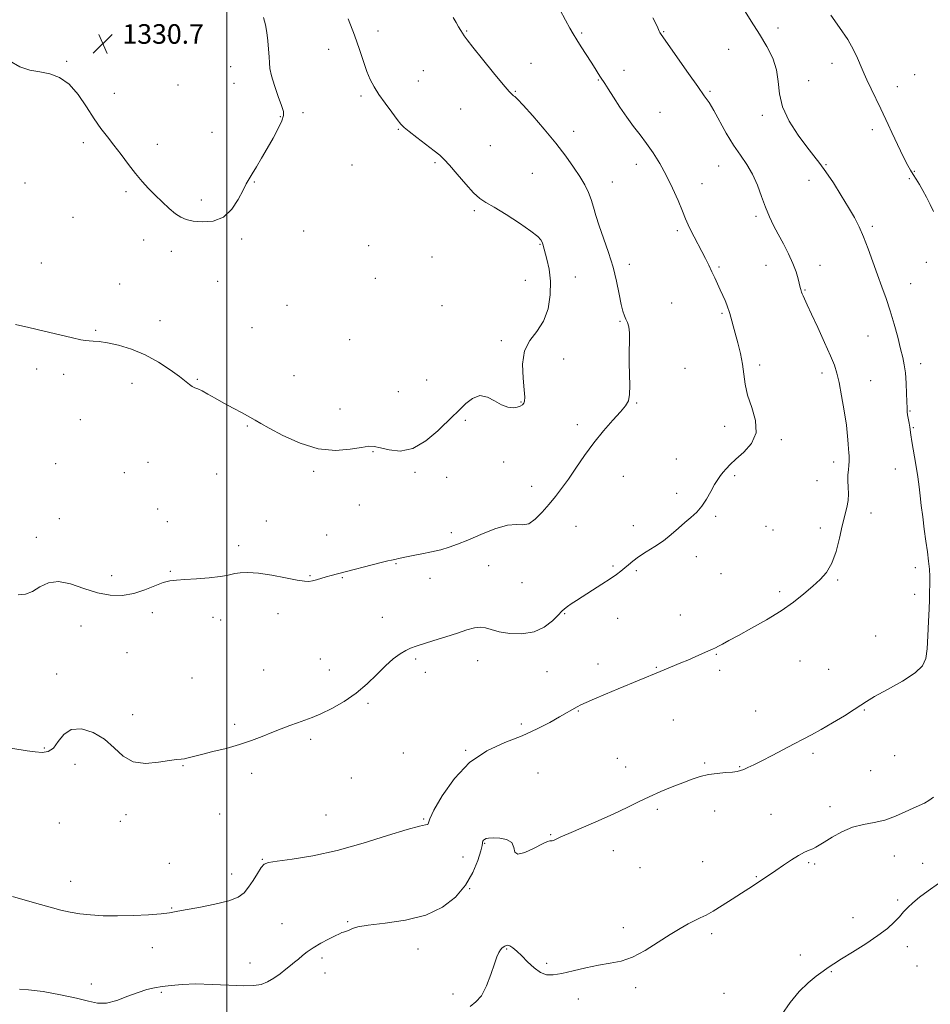
# Model space of a CAD drawing. Extents: x 2084800 to 2087700, y 327300 to 330200.
# Drawn here: x 2086415 to 2086788, y 327562 to 327965 of the extents above; entities that cross this region are included whole.
import ezdxf

# ---------------------------------------------------------------- set-up
doc = ezdxf.new("R2010")
doc.units = 0
doc.header["$MEASUREMENT"] = 0
for name, color, linetype, lineweight in [('32000', 7, 'Continuous', 0), ('DTM SPOT ELEVATION', 2, 'Continuous', 13), ('INDEX CONTOUR', 41, 'Continuous', 13), ('INTERMEDIATE CONTOUR', 44, 'Continuous', 0), ('SPOT ELEVATION', 7, 'Continuous', 0)]:
    doc.layers.add(name, color=color, linetype=linetype, lineweight=lineweight)
doc.styles.add('Style-ITALICS', font='ITALICS.shx')

# ---------------------------------------------------------------- blocks, each defined once
blk = doc.blocks.new('SPOT')
at = {"layer": 'SPOT ELEVATION'}
for p, q in [((-3.91, -3.91), (3.82, 3.81)), ((-1.65, 3.77), (1.72, -3.93))]:
    blk.add_line(p, q, dxfattribs=at)

msp = doc.modelspace()

# ---------------------------------------------------------------- linework, layer by layer
at = {"layer": '32000', "flags": 128}
msp.add_lwpolyline([(2086500, 327500), (2086500, 330000)], dxfattribs=at)
at = {"layer": 'DTM SPOT ELEVATION'}
for p in [(2086561.87, 327960.11, 1327.4), (2086598.09, 327960.14, 1325.9), (2086678.59, 327959.91, 1321.9), (2086725.27, 327961.43, 1319.3), (2086476, 327958.2, 1331.3), (2086644.99, 327959.32, 1323.8), (2086541.61, 327952.59, 1328.8), (2086705.1, 327952.72, 1321.3), (2086434.6, 327947.74, 1330.1), (2086501.58, 327945.58, 1330.8), (2086580.41, 327943.91, 1327.1), (2086624.36, 327946.95, 1325.3), (2086662.31, 327944.05, 1323.3), (2086747.34, 327946.99, 1318.6), (2086578.28, 327939.67, 1327.2), (2086651.83, 327940.07, 1324.1), (2086737.83, 327939.85, 1319.3), (2086781.1, 327942.3, 1316.9), (2086480.08, 327938.04, 1331.1), (2086502.97, 327938.8, 1330.7), (2086618.01, 327935.45, 1325.9), (2086697.5, 327935.53, 1321.8), (2086774, 327937.45, 1317.4), (2086454.02, 327934.64, 1330.6), (2086554.88, 327933.56, 1328.3), (2086595.66, 327928.31, 1326.9), (2086521.87, 327925.12, 1330.1), (2086531.2, 327926.72, 1329.6), (2086677.1, 327926.91, 1323.2), (2086718.86, 327925.68, 1320.3), (2086570.17, 327919.9, 1328.1), (2086763.87, 327919.86, 1318.4), (2086494.04, 327918.67, 1330.9), (2086641.81, 327919.15, 1325.3), (2086441.35, 327914.48, 1329.6), (2086471.64, 327913.88, 1330.6), (2086607.78, 327913.21, 1327.1), (2086551.25, 327905.42, 1329.1), (2086585.16, 327906.32, 1328.2), (2086667.35, 327905.65, 1324.6), (2086701.02, 327904.93, 1322.9), (2086744.92, 327905.45, 1319.9), (2086624.87, 327901.99, 1327.3), (2086738.02, 327899.12, 1320.6), (2086778.9, 327899.81, 1318.2), (2086781.07, 327902.79, 1317.9), (2086417.61, 327898.02, 1328.9), (2086511.25, 327898.45, 1329.9), (2086657.58, 327898.42, 1325.2), (2086694.19, 327897.74, 1323.3), (2086458.9, 327894.51, 1329.7), (2086489.6, 327891.13, 1330.5), (2086437.15, 327883.94, 1328.9), (2086601.23, 327886.76, 1328.2), (2086716.3, 327884.45, 1322.3), (2086763.81, 327880.3, 1319.7), (2086506.09, 327875.11, 1329.7), (2086531.38, 327878.44, 1329.7), (2086684.21, 327878.57, 1324.3), (2086466.1, 327874.77, 1329.3), (2086557.99, 327872.38, 1329.8), (2086628, 327872.91, 1328.1), (2086477.36, 327870.07, 1329.3), (2086583.85, 327867.8, 1329.1), (2086424.23, 327865.25, 1328.5), (2086664.54, 327864.81, 1325.6), (2086701.17, 327863.74, 1323.8), (2086720.45, 327864.34, 1322.7), (2086742.41, 327864.32, 1321.4), (2086785.94, 327865.56, 1318.7), (2086560.72, 327859.08, 1329.6), (2086642.44, 327859.58, 1327.1), (2086456.23, 327856.76, 1328.6), (2086496.35, 327857.83, 1329.6), (2086622.04, 327858.23, 1329.1), (2086779.54, 327856.88, 1319.2), (2086736.27, 327854.25, 1321.9), (2086524.61, 327847.94, 1329.1), (2086587.93, 327847.9, 1329.1), (2086681.82, 327849.01, 1325.2), (2086702.37, 327844.79, 1324.2), (2086472.78, 327841.72, 1328.4), (2086510.39, 327838.94, 1328.7), (2086660.67, 327841.51, 1326.1), (2086446.41, 327837.84, 1328.1), (2086762.04, 327835.4, 1320.9), (2086550.28, 327834.01, 1328.9), (2086612.23, 327833.59, 1328.3), (2086637.72, 327826.01, 1327.2), (2086717.82, 327823.62, 1323.6), (2086783.57, 327824.16, 1319.5), (2086422.38, 327821.98, 1327.7), (2086433.42, 327819.74, 1327.7), (2086527.52, 327819.21, 1328.6), (2086687.33, 327822.2, 1325.5), (2086743.21, 327820.38, 1322.4), (2086461.33, 327816.09, 1327.6), (2086488.03, 327817.78, 1328.1), (2086581.77, 327817.53, 1328.8), (2086763.1, 327817.19, 1321.2), (2086570.2, 327812.75, 1328.9), (2086620.25, 327808.44, 1328.1), (2086667.55, 327808.09, 1325.9), (2086546.23, 327805.63, 1328.6), (2086779.26, 327804.8, 1319.9), (2086440.19, 327801.33, 1327.3), (2086508.37, 327798.61, 1327.9), (2086597.56, 327801.02, 1327.8), (2086643.28, 327799.22, 1326.4), (2086703.44, 327798.6, 1324.5), (2086780.66, 327797.97, 1319.9), (2086726.71, 327793.12, 1323.8), (2086559.74, 327788.12, 1327.9), (2086430.1, 327783.34, 1326.9), (2086467.87, 327783.86, 1327.1), (2086613.22, 327784, 1327.1), (2086683.68, 327785.12, 1324.8), (2086748.1, 327783.94, 1322.5), (2086458.11, 327779.55, 1326.9), (2086495.94, 327779.01, 1327.1), (2086535.54, 327780.15, 1327.8), (2086576.96, 327779.75, 1327.8), (2086773.18, 327781.05, 1320.5), (2086589.95, 327777.66, 1327.2), (2086662.04, 327778.16, 1325.2), (2086707.61, 327778.32, 1323.8), (2086741.25, 327776.35, 1323.4), (2086624.59, 327773.95, 1326.5), (2086683.94, 327771.2, 1324.4), (2086554.26, 327766.33, 1327.3), (2086471.74, 327764.8, 1326.7), (2086763.29, 327763.13, 1321.1), (2086431.59, 327760.83, 1326.5), (2086475.79, 327759.59, 1326.6), (2086516.23, 327759.82, 1327.2), (2086699.78, 327761.71, 1323.8), (2086591.74, 327755.01, 1326.3), (2086642.74, 327757.67, 1325.3), (2086666.22, 327757.9, 1324.5), (2086720.42, 327757.6, 1323.1), (2086723.28, 327756.13, 1323.3), (2086742.62, 327757, 1322.7), (2086422.26, 327753.13, 1326.5), (2086540.89, 327754.15, 1326.8), (2086504.85, 327749.78, 1326.3), (2086569.19, 327742.33, 1325.9), (2086691.88, 327745.27, 1323.5), (2086476.92, 327739.29, 1326.1), (2086607.03, 327741.56, 1325.3), (2086657.9, 327741.41, 1324.2), (2086667.35, 327739.52, 1323.8), (2086702.02, 327738.29, 1323.1), (2086781.42, 327740.78, 1320.3), (2086452.97, 327737.49, 1326.5), (2086534.06, 327737.52, 1326.1), (2086547.29, 327736.63, 1325.9), (2086583.08, 327736.42, 1325.5), (2086620.67, 327734.67, 1325.4), (2086749.61, 327735.7, 1321.8), (2086725.93, 327730.97, 1322.3), (2086781.11, 327729.87, 1320.3), (2086469.59, 327722.39, 1325.6), (2086494.33, 327720.46, 1325.6), (2086497.47, 327719.43, 1325.5), (2086521.02, 327721.97, 1325.5), (2086563.62, 327720.52, 1324.9), (2086638.07, 327721.91, 1323.9), (2086659.72, 327719.99, 1323.2), (2086685.41, 327721.38, 1322.7), (2086440.45, 327716.87, 1325.3), (2086765.27, 327712.83, 1320.7), (2086459.29, 327705.95, 1325.4), (2086538.19, 327703.36, 1324.7), (2086577.23, 327703.38, 1323.7), (2086602.57, 327702.72, 1323.2), (2086700.1, 327705.4, 1321.9), (2086734.31, 327702.6, 1321.2), (2086515.14, 327698.91, 1324.9), (2086541.91, 327698.94, 1324.6), (2086581.14, 327697.92, 1323.5), (2086630.85, 327698.31, 1323.1), (2086651.69, 327701.37, 1322.6), (2086675.55, 327700.02, 1322.1), (2086701.48, 327698.75, 1321.6), (2086746.04, 327699.18, 1320.9), (2086430.49, 327697.3, 1324.9), (2086485.8, 327695.6, 1325.4), (2086557.76, 327685.26, 1323.8), (2086643.64, 327682.15, 1321.9), (2086716.16, 327682.16, 1320.8), (2086760.53, 327682.54, 1319.9), (2086461.52, 327680.71, 1324.6), (2086682.57, 327678.54, 1321.1), (2086503.23, 327676.78, 1324.3), (2086620.44, 327676.8, 1322.3), (2086534.35, 327670.56, 1323.7), (2086425.44, 327667.09, 1324.4), (2086597.63, 327666.03, 1322.1), (2086572.2, 327665.05, 1322.5), (2086659.69, 327662.8, 1320.8), (2086739.65, 327664.82, 1319.7), (2086772.93, 327663.94, 1318.7), (2086437.93, 327660.31, 1323.2), (2086482.16, 327659.82, 1323.9), (2086663.02, 327659.27, 1320.7), (2086695.35, 327660.95, 1320.2), (2086709.58, 327659.45, 1320.1), (2086763.17, 327657.75, 1319.7), (2086510.13, 327656.73, 1323.6), (2086550.9, 327654.76, 1322.9), (2086627.19, 327656.85, 1321.1), (2086675.93, 327641.97, 1319.7), (2086746.58, 327643.04, 1318.6), (2086458.79, 327639.73, 1323.5), (2086497.08, 327640.09, 1323.8), (2086540.63, 327639.62, 1323.1), (2086580.48, 327637.98, 1322.1), (2086699.44, 327641.3, 1319.3), (2086722.44, 327639.92, 1318.8), (2086431.53, 327636.44, 1323.2), (2086456.54, 327637.07, 1323.1), (2086632.38, 327631.6, 1320.1), (2086605.48, 327628.07, 1319.9), (2086514.5, 327621.5, 1322.1), (2086596.55, 327622.5, 1321.5), (2086658.01, 327625.04, 1319.4), (2086772.81, 327622.88, 1316.9), (2086476.52, 327619.91, 1323.1), (2086668.96, 327618.17, 1319.1), (2086694.52, 327620.54, 1318.8), (2086737.78, 327620.18, 1317.8), (2086740.29, 327619.65, 1317.7), (2086784.36, 327619.96, 1316.5), (2086502.07, 327615.57, 1322.7), (2086716.49, 327614.44, 1318.1), (2086436.28, 327612.52, 1322.7), (2086599.23, 327609.48, 1319.9), (2086477.5, 327601.7, 1322.1), (2086774.14, 327604.86, 1316.2), (2086755.92, 327597.65, 1316.5), (2086522.56, 327595.22, 1320.5), (2086549.49, 327596.03, 1320.1), (2086662.02, 327593.53, 1318.4), (2086698.18, 327591.08, 1317.7), (2086469.64, 327585.41, 1321.4), (2086778.08, 327585.8, 1315.6), (2086538.97, 327581.22, 1319.8), (2086578.23, 327584.91, 1319.3), (2086614.4, 327584.89, 1317.9), (2086734.39, 327582.38, 1316.5), (2086509.49, 327579.13, 1320.4), (2086630.72, 327579.03, 1318.2), (2086782.06, 327577.88, 1315.2), (2086540.22, 327575.08, 1319.6), (2086747.03, 327575.59, 1315.9), (2086444.63, 327570.53, 1320.5), (2086667.09, 327569.07, 1317.7), (2086473.3, 327567.16, 1319.8), (2086592.52, 327566.47, 1318.4), (2086703.23, 327566.71, 1317.7), (2086643.72, 327564.4, 1317.6)]:
    msp.add_point(p, dxfattribs=at)
at = {"layer": 'INDEX CONTOUR'}
for points in [[(2086415.295, 327568.39, 1320), (2086418.936, 327568.233, 1320), (2086424.928, 327567.436, 1320), (2086432.045, 327566.189, 1320), (2086438.639, 327564.781, 1320), (2086443.506, 327563.513, 1320), (2086447.223, 327562.728, 1320), (2086450.815, 327562.781, 1320), (2086455.034, 327563.864, 1320), (2086459.555, 327565.525, 1320), (2086463.791, 327567.154, 1320), (2086467.326, 327568.277, 1320), (2086470.452, 327568.985, 1320), (2086473.64, 327569.506, 1320), (2086477.325, 327570.009, 1320), (2086481.81, 327570.411, 1320), (2086487.361, 327570.569, 1320), (2086494.012, 327570.403, 1320), (2086500.879, 327570.088, 1320), (2086506.844, 327569.858, 1320), (2086511.105, 327569.926, 1320), (2086514.105, 327570.413, 1320), (2086516.602, 327571.413, 1320), (2086519.186, 327572.951, 1320), (2086521.777, 327574.78, 1320), (2086524.131, 327576.574, 1320), (2086526.075, 327578.095, 1320), (2086527.729, 327579.427, 1320), (2086529.285, 327580.736, 1320), (2086530.938, 327582.159, 1320), (2086532.898, 327583.72, 1320), (2086535.375, 327585.415, 1320), (2086538.444, 327587.204, 1320), (2086541.627, 327588.89, 1320), (2086544.308, 327590.239, 1320), (2086546.044, 327591.088, 1320), (2086547.069, 327591.552, 1320), (2086547.791, 327591.815, 1320), (2086548.545, 327592.04, 1320), (2086549.378, 327592.315, 1320), (2086550.266, 327592.703, 1320), (2086551.361, 327593.25, 1320), (2086553.518, 327593.916, 1320), (2086557.768, 327594.644, 1320), (2086564.698, 327595.454, 1320), (2086573.118, 327596.68, 1320), (2086581.397, 327598.736, 1320), (2086588.215, 327601.922, 1320), (2086593.511, 327606.086, 1320), (2086597.538, 327610.961, 1320), (2086600.524, 327616.198, 1320), (2086602.594, 327621.116, 1320), (2086603.849, 327624.95, 1320), (2086604.42, 327627.17, 1320), (2086604.564, 327628.175, 1320), (2086604.57, 327628.6, 1320), (2086604.679, 327628.965, 1320), (2086604.94, 327629.344, 1320), (2086605.354, 327629.696, 1320), (2086605.972, 327629.982, 1320), (2086607.044, 327630.175, 1320), (2086608.869, 327630.251, 1320), (2086611.546, 327630.139, 1320), (2086614.379, 327629.61, 1320), (2086616.47, 327628.391, 1320), (2086617.276, 327626.421, 1320), (2086617.688, 327624.485, 1320), (2086618.952, 327623.579, 1320), (2086621.897, 327624.36, 1320), (2086625.685, 327626.137, 1320), (2086629.058, 327627.88, 1320), (2086631.071, 327628.796, 1320), (2086632.011, 327629.046, 1320), (2086632.476, 327629.028, 1320), (2086632.958, 327629.072, 1320), (2086633.524, 327629.23, 1320), (2086634.138, 327629.49, 1320), (2086634.905, 327629.888, 1320), (2086636.507, 327630.672, 1320), (2086639.769, 327632.142, 1320), (2086651.747, 327637.31, 1320), (2086658.231, 327640.196, 1320), (2086663.638, 327642.755, 1320), (2086668.255, 327645.023, 1320), (2086672.689, 327647.14, 1320), (2086677.378, 327649.202, 1320), (2086682.092, 327651.144, 1320), (2086686.441, 327652.863, 1320), (2086690.157, 327654.27, 1320), (2086693.491, 327655.36, 1320), (2086696.822, 327656.145, 1320), (2086700.384, 327656.654, 1320), (2086703.832, 327656.974, 1320), (2086706.68, 327657.209, 1320), (2086708.607, 327657.458, 1320), (2086709.967, 327657.796, 1320), (2086711.281, 327658.294, 1320), (2086713.016, 327659.036, 1320), (2086715.423, 327660.149, 1320), (2086718.7, 327661.778, 1320), (2086722.904, 327663.973, 1320), (2086731.887, 327668.732, 1320), (2086735.57, 327670.637, 1320), (2086739.015, 327672.435, 1320), (2086742.887, 327674.566, 1320), (2086747.58, 327677.297, 1320), (2086752.417, 327680.222, 1320), (2086756.449, 327682.759, 1320), (2086759.117, 327684.547, 1320), (2086761.429, 327686.073, 1320), (2086764.781, 327688.039, 1320), (2086770.063, 327690.929, 1320), (2086776.124, 327694.353, 1320), (2086781.304, 327697.704, 1320), (2086784.36, 327700.609, 1320), (2086785.718, 327703.628, 1320), (2086786.221, 327707.556, 1320), (2086786.565, 327712.86, 1320), (2086786.863, 327718.697, 1320), (2086787.081, 327723.896, 1320), (2086787.2, 327727.596, 1320), (2086787.251, 327730.175, 1320), (2086787.317, 327734.618, 1320), (2086787.3, 327737.209, 1320), (2086787.156, 327740.136, 1320), (2086786.827, 327743.447, 1320), (2086786.339, 327747.234, 1320), (2086785.737, 327751.599, 1320), (2086785.073, 327756.532, 1320), (2086784.422, 327761.596, 1320), (2086783.866, 327766.243, 1320), (2086783.446, 327770.135, 1320), (2086783.036, 327773.774, 1320), (2086782.471, 327777.88, 1320), (2086781.652, 327782.877, 1320), (2086780.001, 327792.357, 1320), (2086779.578, 327795.109, 1320), (2086779.184, 327798.145, 1320), (2086778.901, 327799.801, 1320), (2086778.278, 327803.196, 1320), (2086778.108, 327804.435, 1320), (2086778.019, 327805.859, 1320), (2086777.833, 327811.863, 1320), (2086777.642, 327816.24, 1320), (2086777.349, 327820.395, 1320), (2086776.916, 327823.701, 1320), (2086776.286, 327826.708, 1320), (2086775.396, 327830.263, 1320), (2086774.208, 327834.957, 1320), (2086772.778, 327840.364, 1320), (2086771.19, 327845.808, 1320), (2086769.511, 327850.789, 1320), (2086767.753, 327855.529, 1320), (2086765.915, 327860.432, 1320), (2086762.089, 327871.112, 1320), (2086760.231, 327876.013, 1320), (2086758.445, 327880.131, 1320), (2086756.508, 327883.926, 1320), (2086754.137, 327888.053, 1320), (2086751.17, 327892.928, 1320), (2086747.938, 327898.017, 1320), (2086744.893, 327902.544, 1320), (2086742.324, 327906.023, 1320), (2086739.873, 327909.111, 1320), (2086737.019, 327912.751, 1320), (2086733.473, 327917.616, 1320), (2086729.892, 327923.293, 1320), (2086727.164, 327929.098, 1320), (2086725.871, 327934.489, 1320), (2086725.369, 327939.496, 1320), (2086724.71, 327944.288, 1320), (2086723.141, 327949.031, 1320), (2086720.721, 327953.862, 1320), (2086717.706, 327958.922, 1320), (2086714.38, 327964.206, 1320), (2086711.127, 327969.186, 1320)], [(2086411.235, 327947.964, 1330), (2086415.403, 327945.46, 1330), (2086419.51, 327944.177, 1330), (2086423.597, 327943.449, 1330), (2086427.689, 327942.627, 1330), (2086431.726, 327941.135, 1330), (2086435.63, 327938.419, 1330), (2086439.323, 327934.179, 1330), (2086442.748, 327929.132, 1330), (2086445.848, 327924.251, 1330), (2086448.615, 327920.251, 1330), (2086451.226, 327916.826, 1330), (2086453.905, 327913.412, 1330), (2086456.808, 327909.604, 1330), (2086459.817, 327905.634, 1330), (2086462.744, 327901.892, 1330), (2086465.463, 327898.659, 1330), (2086468.081, 327895.792, 1330), (2086470.767, 327893.043, 1330), (2086473.621, 327890.25, 1330), (2086476.457, 327887.627, 1330), (2086479.024, 327885.475, 1330), (2086481.206, 327884.009, 1330), (2086483.436, 327883.086, 1330), (2086486.286, 327882.475, 1330), (2086490.117, 327882.085, 1330), (2086494.458, 327882.391, 1330), (2086498.629, 327884.009, 1330), (2086502.07, 327887.266, 1330), (2086504.727, 327891.331, 1330), (2086506.667, 327895.085, 1330), (2086508.014, 327897.725, 1330), (2086509.118, 327899.71, 1330), (2086510.386, 327901.817, 1330), (2086512.128, 327904.656, 1330), (2086514.255, 327908.179, 1330), (2086516.584, 327912.176, 1330), (2086518.913, 327916.379, 1330), (2086520.973, 327920.317, 1330), (2086522.482, 327923.463, 1330), (2086523.213, 327925.544, 1330), (2086523.17, 327927.296, 1330), (2086522.416, 327929.709, 1330), (2086521.08, 327933.441, 1330), (2086519.555, 327937.823, 1330), (2086518.301, 327941.857, 1330), (2086517.649, 327944.827, 1330), (2086517.427, 327947.17, 1330), (2086517.329, 327949.605, 1330), (2086517.114, 327952.664, 1330), (2086516.767, 327956.113, 1330), (2086516.335, 327959.528, 1330), (2086515.814, 327962.621, 1330), (2086515.039, 327965.639, 1330)]]:
    msp.add_polyline3d(points, dxfattribs=at)
at = {"layer": 'INTERMEDIATE CONTOUR'}
for points in [[(2086405.811, 327667.87, 1324), (2086418.428, 327665.927, 1324), (2086421.761, 327665.464, 1324), (2086424.631, 327665.239, 1324), (2086427.092, 327665.619, 1324), (2086429.221, 327667.04, 1324), (2086431.174, 327669.666, 1324), (2086433.406, 327672.583, 1324), (2086436.455, 327674.611, 1324), (2086440.638, 327674.832, 1324), (2086445.412, 327673.381, 1324), (2086450.017, 327670.657, 1324), (2086453.936, 327667.154, 1324), (2086457.627, 327663.737, 1324), (2086461.791, 327661.367, 1324), (2086466.847, 327660.7, 1324), (2086472.094, 327661.184, 1324), (2086476.547, 327661.963, 1324), (2086479.497, 327662.371, 1324), (2086481.331, 327662.495, 1324), (2086482.708, 327662.614, 1324), (2086484.253, 327662.959, 1324), (2086486.442, 327663.569, 1324), (2086489.718, 327664.439, 1324), (2086494.321, 327665.556, 1324), (2086499.715, 327666.892, 1324), (2086505.161, 327668.413, 1324), (2086510.074, 327670.073, 1324), (2086514.46, 327671.777, 1324), (2086518.482, 327673.419, 1324), (2086522.264, 327674.912, 1324), (2086525.781, 327676.233, 1324), (2086528.975, 327677.38, 1324), (2086531.878, 327678.398, 1324), (2086534.882, 327679.53, 1324), (2086538.471, 327681.068, 1324), (2086542.954, 327683.245, 1324), (2086547.954, 327686.057, 1324), (2086552.919, 327689.44, 1324), (2086557.403, 327693.266, 1324), (2086561.375, 327697.153, 1324), (2086564.91, 327700.658, 1324), (2086568.06, 327703.425, 1324), (2086570.82, 327705.473, 1324), (2086573.162, 327706.908, 1324), (2086575.171, 327707.875, 1324), (2086577.374, 327708.665, 1324), (2086584.663, 327710.937, 1324), (2086589.56, 327712.494, 1324), (2086594.273, 327714.028, 1324), (2086598.145, 327715.305, 1324), (2086601.21, 327716.167, 1324), (2086603.671, 327716.474, 1324), (2086605.798, 327716.158, 1324), (2086608.136, 327715.427, 1324), (2086611.29, 327714.568, 1324), (2086615.643, 327713.88, 1324), (2086620.662, 327713.741, 1324), (2086625.588, 327714.542, 1324), (2086629.783, 327716.487, 1324), (2086633.093, 327719.007, 1324), (2086635.485, 327721.342, 1324), (2086637.015, 327722.922, 1324), (2086638.089, 327723.955, 1324), (2086639.201, 327724.838, 1324), (2086640.777, 327725.92, 1324), (2086642.978, 327727.344, 1324), (2086649.512, 327731.518, 1324), (2086653.326, 327733.985, 1324), (2086656.727, 327736.23, 1324), (2086659.262, 327737.979, 1324), (2086661.116, 327739.368, 1324), (2086662.632, 327740.626, 1324), (2086664.142, 327741.964, 1324), (2086665.936, 327743.466, 1324), (2086668.297, 327745.189, 1324), (2086671.389, 327747.174, 1324), (2086674.911, 327749.392, 1324), (2086678.449, 327751.798, 1324), (2086681.67, 327754.327, 1324), (2086684.572, 327756.844, 1324), (2086687.238, 327759.193, 1324), (2086689.733, 327761.302, 1324), (2086692.058, 327763.413, 1324), (2086694.198, 327765.854, 1324), (2086696.138, 327768.81, 1324), (2086697.865, 327771.929, 1324), (2086699.367, 327774.723, 1324), (2086700.653, 327776.833, 1324), (2086701.8, 327778.425, 1324), (2086702.906, 327779.797, 1324), (2086704.108, 327781.231, 1324), (2086705.72, 327782.944, 1324), (2086708.093, 327785.137, 1324), (2086711.325, 327787.985, 1324), (2086714.476, 327791.557, 1324), (2086716.349, 327795.893, 1324), (2086716.137, 327800.938, 1324), (2086714.594, 327806.261, 1324), (2086712.863, 327811.334, 1324), (2086711.821, 327815.784, 1324), (2086711.273, 327819.848, 1324), (2086710.759, 327823.92, 1324), (2086709.927, 327828.262, 1324), (2086708.873, 327832.63, 1324), (2086707.8, 327836.644, 1324), (2086705.595, 327844.597, 1324), (2086705.206, 327845.939, 1324), (2086704.848, 327847.015, 1324), (2086704.368, 327848.244, 1324), (2086703.653, 327849.94, 1324), (2086702.741, 327852.032, 1324), (2086701.711, 327854.349, 1324), (2086700.627, 327856.751, 1324), (2086699.493, 327859.215, 1324), (2086698.296, 327861.747, 1324), (2086697.025, 327864.358, 1324), (2086695.656, 327867.083, 1324), (2086694.162, 327869.964, 1324), (2086690.978, 327875.96, 1324), (2086689.614, 327878.634, 1324), (2086688.557, 327880.912, 1324), (2086687.554, 327883.3, 1324), (2086686.263, 327886.456, 1324), (2086684.432, 327890.816, 1324), (2086682.155, 327895.943, 1324), (2086679.614, 327901.18, 1324), (2086676.967, 327905.988, 1324), (2086674.277, 327910.301, 1324), (2086671.585, 327914.166, 1324), (2086668.914, 327917.683, 1324), (2086666.226, 327921.137, 1324), (2086663.465, 327924.864, 1324), (2086660.64, 327929.03, 1324), (2086658.008, 327933.13, 1324), (2086655.891, 327936.491, 1324), (2086654.497, 327938.659, 1324), (2086652.791, 327941.227, 1324), (2086651.817, 327942.769, 1324), (2086650.55, 327944.798, 1324), (2086648.93, 327947.364, 1324), (2086644.891, 327953.648, 1324), (2086643.042, 327956.567, 1324), (2086641.602, 327958.951, 1324), (2086640.238, 327961.359, 1324), (2086638.497, 327964.55, 1324), (2086636.102, 327968.979, 1324)], [(2086412.453, 327606.338, 1322), (2086422.455, 327603.43, 1322), (2086427.824, 327601.912, 1322), (2086432.25, 327600.756, 1322), (2086436.078, 327599.924, 1322), (2086439.944, 327599.302, 1322), (2086444.379, 327598.806, 1322), (2086449.514, 327598.473, 1322), (2086455.381, 327598.37, 1322), (2086461.84, 327598.536, 1322), (2086468.097, 327598.884, 1322), (2086473.189, 327599.298, 1322), (2086476.568, 327599.703, 1322), (2086479.346, 327600.19, 1322), (2086483.039, 327600.89, 1322), (2086488.653, 327601.898, 1322), (2086495.127, 327603.155, 1322), (2086500.881, 327604.564, 1322), (2086504.74, 327606.081, 1322), (2086507.148, 327607.863, 1322), (2086508.948, 327610.12, 1322), (2086510.802, 327612.922, 1322), (2086512.624, 327615.795, 1322), (2086514.142, 327618.125, 1322), (2086515.327, 327619.486, 1322), (2086517.105, 327620.19, 1322), (2086520.647, 327620.733, 1322), (2086526.808, 327621.568, 1322), (2086535.198, 327622.955, 1322), (2086545.116, 327625.108, 1322), (2086555.739, 327628.077, 1322), (2086565.77, 327631.227, 1322), (2086573.793, 327633.761, 1322), (2086578.782, 327635.109, 1322), (2086581.274, 327635.611, 1322), (2086582.197, 327635.835, 1322), (2086582.469, 327636.391, 1322), (2086582.98, 327638.054, 1322), (2086584.602, 327641.637, 1322), (2086588.006, 327647.553, 1322), (2086593.024, 327654.579, 1322), (2086599.282, 327661.093, 1322), (2086606.365, 327665.865, 1322), (2086613.712, 327669.265, 1322), (2086620.723, 327672.061, 1322), (2086626.881, 327674.847, 1322), (2086632.008, 327677.51, 1322), (2086636.009, 327679.76, 1322), (2086643.266, 327683.929, 1322), (2086644.658, 327684.658, 1322), (2086646.888, 327685.694, 1322), (2086650.358, 327687.199, 1322), (2086654.829, 327689.081, 1322), (2086659.905, 327691.185, 1322), (2086677.162, 327698.268, 1322), (2086685.643, 327701.821, 1322), (2086688.383, 327703.001, 1322), (2086691.418, 327704.335, 1322), (2086696.857, 327706.74, 1322), (2086698.539, 327707.468, 1322), (2086699.755, 327708.012, 1322), (2086700.977, 327708.626, 1322), (2086702.666, 327709.55, 1322), (2086705.243, 327710.978, 1322), (2086709.118, 327713.091, 1322), (2086714.475, 327715.985, 1322), (2086720.61, 327719.425, 1322), (2086726.592, 327723.089, 1322), (2086731.684, 327726.691, 1322), (2086735.906, 327730.083, 1322), (2086739.471, 327733.149, 1322), (2086742.553, 327735.899, 1322), (2086745.179, 327738.824, 1322), (2086747.338, 327742.537, 1322), (2086749.042, 327747.407, 1322), (2086750.405, 327752.819, 1322), (2086751.562, 327757.911, 1322), (2086753.456, 327765.343, 1322), (2086753.975, 327768.234, 1322), (2086754.093, 327771.009, 1322), (2086753.978, 327773.697, 1322), (2086753.856, 327776.259, 1322), (2086753.899, 327778.65, 1322), (2086754.058, 327780.809, 1322), (2086754.228, 327782.669, 1322), (2086754.323, 327784.182, 1322), (2086754.345, 327785.374, 1322), (2086754.318, 327786.287, 1322), (2086754.183, 327787.87, 1322), (2086754.1, 327789.194, 1322), (2086753.997, 327791.331, 1322), (2086753.756, 327794.531, 1322), (2086753.235, 327799.03, 1322), (2086752.353, 327804.832, 1322), (2086751.279, 327811.006, 1322), (2086750.243, 327816.397, 1322), (2086749.368, 327820.252, 1322), (2086748.34, 327823.478, 1322), (2086746.737, 327827.389, 1322), (2086744.314, 327832.86, 1322), (2086741.527, 327838.996, 1322), (2086739.008, 327844.456, 1322), (2086737.246, 327848.217, 1322), (2086735.532, 327851.851, 1322), (2086735.157, 327852.737, 1322), (2086734.933, 327853.367, 1322), (2086734.613, 327854.454, 1322), (2086734.385, 327855.308, 1322), (2086733.513, 327858.832, 1322), (2086732.678, 327861.661, 1322), (2086731.399, 327865.095, 1322), (2086729.606, 327869.001, 1322), (2086727.513, 327873.095, 1322), (2086725.403, 327877.054, 1322), (2086723.5, 327880.676, 1322), (2086721.783, 327884.226, 1322), (2086720.172, 327888.091, 1322), (2086718.577, 327892.519, 1322), (2086716.863, 327897.185, 1322), (2086714.887, 327901.63, 1322), (2086712.545, 327905.556, 1322), (2086709.903, 327909.337, 1322), (2086707.07, 327913.512, 1322), (2086704.174, 327918.395, 1322), (2086699.057, 327927.713, 1322), (2086697.149, 327930.858, 1322), (2086695.184, 327933.697, 1322), (2086692.493, 327937.422, 1322), (2086688.689, 327942.781, 1322), (2086677.501, 327958.727, 1322), (2086677.245, 327959.136, 1322), (2086677.015, 327959.559, 1322), (2086676.785, 327960.044, 1322), (2086676.184, 327961.413, 1322), (2086675.708, 327962.421, 1322), (2086674.105, 327965.579, 1322)], [(2086413.703, 327840.11, 1328), (2086419.081, 327838.946, 1328), (2086425.399, 327837.502, 1328), (2086431.76, 327835.988, 1328), (2086437.01, 327834.723, 1328), (2086440.339, 327833.944, 1328), (2086442.288, 327833.569, 1328), (2086443.741, 327833.438, 1328), (2086445.482, 327833.38, 1328), (2086447.903, 327833.201, 1328), (2086451.299, 327832.697, 1328), (2086455.833, 327831.684, 1328), (2086461.139, 327830.064, 1328), (2086466.717, 327827.759, 1328), (2086472.091, 327824.795, 1328), (2086476.858, 327821.637, 1328), (2086480.638, 327818.843, 1328), (2086484.804, 327815.585, 1328), (2086485.928, 327814.816, 1328), (2086486.966, 327814.321, 1328), (2086488.207, 327813.823, 1328), (2086489.916, 327813.032, 1328), (2086492.295, 327811.737, 1328), (2086495.288, 327810.019, 1328), (2086498.788, 327808.039, 1328), (2086502.613, 327805.964, 1328), (2086506.32, 327803.993, 1328), (2086509.4, 327802.337, 1328), (2086511.626, 327801.07, 1328), (2086513.899, 327799.738, 1328), (2086517.405, 327797.754, 1328), (2086522.968, 327794.804, 1328), (2086529.964, 327791.665, 1328), (2086537.406, 327789.386, 1328), (2086544.404, 327788.711, 1328), (2086550.427, 327789.156, 1328), (2086555.04, 327789.931, 1328), (2086558.055, 327790.375, 1328), (2086560.282, 327790.333, 1328), (2086562.781, 327789.784, 1328), (2086566.37, 327788.872, 1328), (2086570.917, 327788.429, 1328), (2086576.049, 327789.456, 1328), (2086581.351, 327792.549, 1328), (2086586.236, 327796.687, 1328), (2086592.493, 327802.795, 1328), (2086594.059, 327804.255, 1328), (2086595.604, 327805.748, 1328), (2086597.768, 327807.877, 1328), (2086600.475, 327809.979, 1328), (2086603.467, 327811.08, 1328), (2086606.511, 327810.525, 1328), (2086609.483, 327808.951, 1328), (2086612.287, 327807.318, 1328), (2086614.825, 327806.389, 1328), (2086617.007, 327806.128, 1328), (2086618.747, 327806.308, 1328), (2086619.987, 327806.725, 1328), (2086620.817, 327807.305, 1328), (2086621.359, 327807.996, 1328), (2086621.705, 327808.873, 1328), (2086621.809, 327810.485, 1328), (2086621.592, 327813.498, 1328), (2086621.103, 327818.275, 1328), (2086620.901, 327823.948, 1328), (2086621.673, 327829.343, 1328), (2086623.838, 327833.631, 1328), (2086626.748, 327837.371, 1328), (2086629.487, 327841.467, 1328), (2086631.311, 327846.56, 1328), (2086632.191, 327852.242, 1328), (2086632.267, 327857.841, 1328), (2086631.715, 327862.774, 1328), (2086630.847, 327866.82, 1328), (2086629.134, 327873.015, 1328), (2086628.855, 327873.881, 1328), (2086628.379, 327874.802, 1328), (2086627.1, 327876.165, 1328), (2086624.323, 327878.352, 1328), (2086619.699, 327881.54, 1328), (2086614.246, 327885.077, 1328), (2086609.327, 327888.115, 1328), (2086605.916, 327890.108, 1328), (2086603.432, 327891.739, 1328), (2086600.907, 327893.999, 1328), (2086597.655, 327897.538, 1328), (2086594.125, 327901.643, 1328), (2086591.048, 327905.261, 1328), (2086588.892, 327907.652, 1328), (2086587.082, 327909.34, 1328), (2086584.778, 327911.164, 1328), (2086577.702, 327916.559, 1328), (2086574.504, 327919.034, 1328), (2086572.488, 327920.707, 1328), (2086571.137, 327922.115, 1328), (2086569.64, 327924.036, 1328), (2086567.413, 327927.011, 1328), (2086564.763, 327930.628, 1328), (2086562.221, 327934.234, 1328), (2086560.196, 327937.372, 1328), (2086558.598, 327940.339, 1328), (2086557.215, 327943.626, 1328), (2086555.834, 327947.653, 1328), (2086554.239, 327952.564, 1328), (2086552.213, 327958.43, 1328), (2086549.658, 327965.139, 1328)], [(2086414.733, 327729.721, 1326), (2086417.723, 327729.929, 1326), (2086420.627, 327731.076, 1326), (2086423.675, 327732.864, 1326), (2086427.128, 327734.52, 1326), (2086431.256, 327735.154, 1326), (2086436.209, 327734.188, 1326), (2086441.663, 327732.294, 1326), (2086447.176, 327730.453, 1326), (2086452.392, 327729.467, 1326), (2086457.306, 327729.417, 1326), (2086462.003, 327730.202, 1326), (2086466.51, 327731.653, 1326), (2086470.62, 327733.326, 1326), (2086474.07, 327734.711, 1326), (2086476.786, 327735.439, 1326), (2086479.442, 327735.711, 1326), (2086482.901, 327735.87, 1326), (2086487.676, 327736.187, 1326), (2086492.889, 327736.639, 1326), (2086497.308, 327737.13, 1326), (2086500.067, 327737.583, 1326), (2086503.264, 327738.36, 1326), (2086505.451, 327738.672, 1326), (2086508.613, 327738.767, 1326), (2086512.937, 327738.455, 1326), (2086518.39, 327737.64, 1326), (2086524.057, 327736.595, 1326), (2086528.803, 327735.691, 1326), (2086531.819, 327735.216, 1326), (2086533.608, 327735.149, 1326), (2086534.997, 327735.387, 1326), (2086536.649, 327735.833, 1326), (2086540.606, 327736.993, 1326), (2086542.706, 327737.573, 1326), (2086545.278, 327738.249, 1326), (2086563.148, 327742.866, 1326), (2086565.876, 327743.547, 1326), (2086567.294, 327743.875, 1326), (2086569.289, 327744.259, 1326), (2086570.223, 327744.457, 1326), (2086571.579, 327744.754, 1326), (2086573.524, 327745.172, 1326), (2086576.234, 327745.723, 1326), (2086579.763, 327746.414, 1326), (2086583.702, 327747.22, 1326), (2086587.521, 327748.105, 1326), (2086590.897, 327749.078, 1326), (2086594.327, 327750.322, 1326), (2086598.512, 327752.065, 1326), (2086603.861, 327754.372, 1326), (2086609.61, 327756.652, 1326), (2086614.705, 327758.148, 1326), (2086618.381, 327758.412, 1326), (2086621.055, 327758.225, 1326), (2086623.443, 327758.667, 1326), (2086626.096, 327760.531, 1326), (2086628.938, 327763.44, 1326), (2086631.735, 327766.722, 1326), (2086634.332, 327769.886, 1326), (2086636.881, 327773.158, 1326), (2086639.61, 327776.941, 1326), (2086642.706, 327781.504, 1326), (2086646.174, 327786.583, 1326), (2086649.971, 327791.781, 1326), (2086653.985, 327796.713, 1326), (2086657.801, 327801.054, 1326), (2086660.929, 327804.489, 1326), (2086663.003, 327806.901, 1326), (2086664.154, 327808.951, 1326), (2086664.638, 327811.498, 1326), (2086664.704, 327815.169, 1326), (2086664.575, 327819.674, 1326), (2086664.468, 327824.493, 1326), (2086664.531, 327829.148, 1326), (2086664.639, 327833.317, 1326), (2086664.597, 327836.718, 1326), (2086664.266, 327839.175, 1326), (2086663.724, 327840.923, 1326), (2086663.106, 327842.306, 1326), (2086662.513, 327843.691, 1326), (2086661.912, 327845.556, 1326), (2086661.24, 327848.406, 1326), (2086660.423, 327852.59, 1326), (2086659.342, 327857.819, 1326), (2086657.873, 327863.65, 1326), (2086655.972, 327869.644, 1326), (2086653.936, 327875.397, 1326), (2086652.148, 327880.511, 1326), (2086650.874, 327884.705, 1326), (2086649.926, 327888.174, 1326), (2086649.001, 327891.23, 1326), (2086647.832, 327894.167, 1326), (2086646.293, 327897.222, 1326), (2086644.296, 327900.608, 1326), (2086641.746, 327904.52, 1326), (2086638.528, 327909.044, 1326), (2086634.524, 327914.236, 1326), (2086629.784, 327919.987, 1326), (2086625.035, 327925.505, 1326), (2086621.173, 327929.83, 1326), (2086618.844, 327932.286, 1326), (2086617.702, 327933.328, 1326), (2086617.151, 327933.697, 1326), (2086616.593, 327934.136, 1326), (2086615.419, 327935.401, 1326), (2086613.017, 327938.25, 1326), (2086609.085, 327943.058, 1326), (2086604.545, 327948.673, 1326), (2086600.63, 327953.559, 1326), (2086598.253, 327956.576, 1326), (2086597.059, 327958.175, 1326), (2086596.382, 327959.203, 1326), (2086595.659, 327960.371, 1326), (2086594.781, 327961.834, 1326), (2086593.747, 327963.612, 1326), (2086592.561, 327965.718, 1326)], [(2086788.863, 327886.35, 1318), (2086787.504, 327889.205, 1318), (2086786.008, 327892.167, 1318), (2086784.494, 327894.986, 1318), (2086783.064, 327897.464, 1318), (2086781.748, 327899.612, 1318), (2086780.56, 327901.495, 1318), (2086779.483, 327903.233, 1318), (2086778.37, 327905.177, 1318), (2086777.045, 327907.735, 1318), (2086775.4, 327911.148, 1318), (2086771.866, 327918.715, 1318), (2086770.36, 327921.893, 1318), (2086767.295, 327928.267, 1318), (2086763.352, 327936.56, 1318), (2086761.643, 327940.185, 1318), (2086760.471, 327942.698, 1318), (2086759.64, 327944.564, 1318), (2086757.774, 327949.078, 1318), (2086756.172, 327952.459, 1318), (2086753.777, 327956.658, 1318), (2086750.49, 327961.576, 1318), (2086746.857, 327966.623, 1318)], [(2086599.473, 327561.35, 1318), (2086601.74, 327563.253, 1318), (2086604.086, 327565.76, 1318), (2086606.2, 327569.76, 1318), (2086607.987, 327574.489, 1318), (2086609.404, 327578.77, 1318), (2086610.438, 327581.697, 1318), (2086611.199, 327583.451, 1318), (2086611.822, 327584.482, 1318), (2086612.425, 327585.177, 1318), (2086613.021, 327585.677, 1318), (2086613.6, 327586.064, 1318), (2086614.173, 327586.37, 1318), (2086614.841, 327586.468, 1318), (2086615.725, 327586.185, 1318), (2086616.936, 327585.377, 1318), (2086618.525, 327584.008, 1318), (2086620.54, 327582.07, 1318), (2086622.974, 327579.648, 1318), (2086625.629, 327577.204, 1318), (2086628.259, 327575.288, 1318), (2086630.745, 327574.334, 1318), (2086633.473, 327574.263, 1318), (2086636.958, 327574.873, 1318), (2086641.521, 327575.944, 1318), (2086646.717, 327577.179, 1318), (2086651.908, 327578.261, 1318), (2086656.636, 327579.026, 1318), (2086661.148, 327579.923, 1318), (2086665.87, 327581.551, 1318), (2086671.069, 327584.289, 1318), (2086676.375, 327587.625, 1318), (2086681.261, 327590.826, 1318), (2086685.316, 327593.313, 1318), (2086688.591, 327595.127, 1318), (2086691.256, 327596.464, 1318), (2086693.535, 327597.548, 1318), (2086695.87, 327598.714, 1318), (2086698.76, 327600.324, 1318), (2086702.504, 327602.6, 1318), (2086706.616, 327605.203, 1318), (2086710.407, 327607.658, 1318), (2086713.367, 327609.6, 1318), (2086721.85, 327615.239, 1318), (2086724.445, 327616.996, 1318), (2086727.513, 327619.098, 1318), (2086730.746, 327621.264, 1318), (2086733.736, 327623.127, 1318), (2086736.161, 327624.419, 1318), (2086738.047, 327625.258, 1318), (2086739.503, 327625.859, 1318), (2086740.709, 327626.444, 1318), (2086742.112, 327627.27, 1318), (2086744.227, 327628.601, 1318), (2086747.414, 327630.566, 1318), (2086751.409, 327632.755, 1318), (2086755.793, 327634.621, 1318), (2086760.218, 327635.795, 1318), (2086764.613, 327636.617, 1318), (2086768.978, 327637.608, 1318), (2086773.265, 327639.127, 1318), (2086777.228, 327640.903, 1318), (2086780.576, 327642.51, 1318), (2086785.122, 327644.551, 1318), (2086786.936, 327645.572, 1318), (2086788.88, 327647.01, 1318)], [(2086726.871, 327558.036, 1316), (2086730.3, 327562.968, 1316), (2086733.949, 327567.441, 1316), (2086737.573, 327571.046, 1316), (2086740.911, 327573.803, 1316), (2086743.697, 327575.844, 1316), (2086745.856, 327577.367, 1316), (2086748.067, 327578.843, 1316), (2086751.201, 327580.809, 1316), (2086755.804, 327583.63, 1316), (2086761.14, 327586.975, 1316), (2086766.148, 327590.34, 1316), (2086770.001, 327593.315, 1316), (2086772.803, 327595.872, 1316), (2086774.893, 327598.077, 1316), (2086776.614, 327600.016, 1316), (2086778.332, 327601.863, 1316), (2086780.416, 327603.809, 1316), (2086783.177, 327606.028, 1316), (2086786.683, 327608.61, 1316), (2086790.945, 327611.622, 1316)]]:
    msp.add_polyline3d(points, dxfattribs=at)

# ---------------------------------------------------------------- block references
at = {"layer": 'SPOT ELEVATION'}
msp.add_blockref('SPOT', (2086449.375, 327954.937, 1330.702), dxfattribs=at)

# ---------------------------------------------------------------- texts
at = {"layer": 'SPOT ELEVATION', "style": 'Style-ITALICS'}
msp.add_text('1330.7', height=8, dxfattribs=at).set_placement((2086457.375, 327954.937, 1330.702))

doc.saveas('drawing.dxf')
